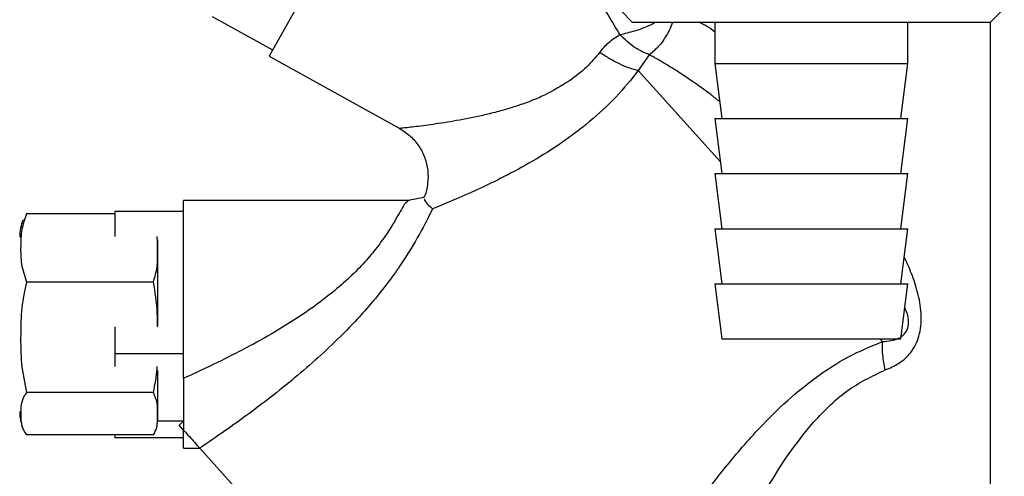
# Model space of a CAD drawing. Units: millimetres. Extents: x 0 to 420, y 0 to 297.
# Drawn here: x 99 to 106, y 147 to 151 of the extents above; entities that cross this region are included whole.
import ezdxf

# ---------------------------------------------------------------- set-up
doc = ezdxf.new("R2010")
doc.units = ezdxf.units.MM
doc.layers.add('DEFAULT', color=179, linetype='Continuous')

msp = doc.modelspace()

# ---------------------------------------------------------------- linework, layer by layer
at = {"layer": 'DEFAULT', "linetype": 'Continuous', "lineweight": 30}
for p, q in [((101.8682, 151.937), (100.9955, 150.3627)), ((103.5492, 150.6916), (103.6302, 150.6106)), ((106.2302, 150.6106), (106.3302, 150.7106)), ((101.0205, 150.4077), (100.5832, 150.6501)), ((103.6302, 150.6106), (106.2302, 150.6106)), ((104.2302, 150.6106), (104.2302, 150.3106)), ((105.6302, 150.3106), (105.6302, 150.6106)), ((106.2302, 145.3606), (106.2302, 150.6106)), ((103.7533, 150.3741), (103.6737, 150.2583)), ((100.9955, 150.3627), (101.9418, 149.8381)), ((104.2302, 150.3106), (104.2802, 149.9106)), ((104.2302, 150.3106), (105.6302, 150.3106)), ((105.5802, 149.9106), (105.6302, 150.3106)), ((104.2694, 149.5966), (103.6737, 150.2583)), ((104.2302, 149.9106), (104.2802, 149.5106)), ((104.2302, 149.9106), (105.6302, 149.9106)), ((105.5802, 149.5106), (105.6302, 149.9106)), ((104.2302, 149.5106), (104.2802, 149.1106)), ((104.2302, 149.5106), (105.6302, 149.5106)), ((105.5802, 149.1106), (105.6302, 149.5106)), ((102.0148, 149.3159), (100.3735, 149.3159)), ((100.3735, 148.0242), (100.3735, 149.3159)), ((102.1174, 149.3371), (102.0028, 149.3158)), ((100.3735, 149.2367), (99.8735, 149.2367)), ((99.8735, 149.2367), (99.8735, 149.0533)), ((99.8735, 149.2186), (99.2335, 149.2186)), ((104.2302, 149.1106), (104.2802, 148.7106)), ((104.2302, 149.1106), (105.6302, 149.1106)), ((105.5802, 148.7106), (105.6302, 149.1106)), ((100.1835, 149.03), (100.1835, 148.4076)), ((100.1541, 148.7235), (99.2335, 148.7235)), ((104.2302, 148.7106), (104.2802, 148.3106)), ((104.2302, 148.7106), (105.6302, 148.7106)), ((105.5802, 148.3106), (105.6302, 148.7106)), ((99.8735, 148.3982), (99.8735, 148.2009)), ((104.2802, 148.3106), (105.5802, 148.3106)), ((105.445, 148.291), (105.4274, 148.3106)), ((100.3735, 148.2009), (99.8735, 148.2009)), ((99.8735, 148.2009), (99.8735, 148.1107)), ((100.1835, 148.08), (100.1835, 147.7159)), ((100.1541, 147.9208), (99.2335, 147.9208)), ((100.1835, 147.7159), (100.3735, 147.7159)), ((100.3735, 147.7126), (100.3407, 147.6831)), ((100.3735, 147.6467), (100.3407, 147.6831)), ((100.1541, 147.6131), (99.2335, 147.6131)), ((99.8735, 147.6131), (99.8735, 147.595)), ((99.8735, 147.595), (100.3735, 147.595)), ((100.3735, 147.5159), (100.3735, 147.6467)), ((100.3735, 147.5159), (100.4913, 147.5159)), ((100.4907, 147.5165), (102.6827, 145.0821))]:
    msp.add_line(p, q, dxfattribs=at)
for centre, radius, start, end in [((99.5245, 149.0481), 0.341, 158.12988, 180), ((99.5245, 147.7836), 0.341, 180, 201.79035), ((99.9635, 147.7159), 0.22, 344.52969, 0)]:
    msp.add_arc(centre, radius, start, end, dxfattribs=at)
for points, knots in [([(103.5398, 150.5199), (103.5123, 150.5664), (103.4573, 150.6593), (103.3718, 150.7944), (103.2903, 150.9195), (103.2117, 151.0364), (103.1435, 151.1362), (103.0862, 151.2184), (103.045, 151.2772), (103.0392, 151.2854), (103.0363, 151.2894)], [0, 0, 0, 0, 0.134819, 0.269261, 0.410087, 0.530885, 0.663428, 0.776974, 0.89118, 1, 1, 1, 1]), ([(103.5398, 150.5199), (103.5761, 150.5285), (103.6504, 150.546), (103.7419, 150.5797), (103.787, 150.6043), (103.7985, 150.6106)], [0, 0, 0, 0, 0.41597, 0.851354, 1, 1, 1, 1]), ([(103.9215, 150.6106), (103.9212, 150.6096), (103.9129, 150.5758), (103.8795, 150.5138), (103.8237, 150.4321), (103.7766, 150.3933), (103.7534, 150.3741)], [0, 0, 0, 0, 0.009985, 0.343484, 0.676984, 1, 1, 1, 1]), ([(104.2302, 150.5388), (104.2096, 150.5537), (104.1685, 150.5834), (104.1324, 150.6015), (104.1144, 150.6106)], [0, 0, 0, 0, 0.499961, 1, 1, 1, 1]), ([(103.3927, 150.3904), (103.4141, 150.4161), (103.4576, 150.4682), (103.5121, 150.5025), (103.5398, 150.52)], [0, 0, 0, 0, 0.492175, 1, 1, 1, 1]), ([(103.3927, 150.3904), (103.3623, 150.3538), (103.2993, 150.2779), (103.2171, 150.2166), (103.1746, 150.185)], [0, 0, 0, 0, 0.483135, 1, 1, 1, 1]), ([(103.6737, 150.2583), (103.6536, 150.2634), (103.6134, 150.2737), (103.5424, 150.3037), (103.4676, 150.3423), (103.4177, 150.3744), (103.3927, 150.3904)], [0, 0, 0, 0, 0.250005, 0.5, 0.749995, 1, 1, 1, 1]), ([(104.265, 150.0323), (104.2438, 150.0491), (104.1901, 150.0916), (104.103, 150.1552), (104.0088, 150.2201), (103.9305, 150.2704), (103.8716, 150.3063), (103.8274, 150.3324), (103.7886, 150.3547), (103.7648, 150.3678), (103.7534, 150.3741)], [0, 0, 0, 0, 0.11275, 0.285072, 0.471769, 0.636981, 0.741422, 0.831822, 0.919345, 1, 1, 1, 1]), ([(103.6737, 150.2583), (103.6211, 150.1934), (103.5149, 150.0624), (103.3231, 149.8856), (103.1177, 149.7306), (102.9074, 149.5987), (102.7011, 149.4872), (102.5061, 149.3936), (102.3261, 149.3144), (102.2287, 149.2748), (102.1808, 149.2553)], [0, 0, 0, 0, 0.128387, 0.259188, 0.389591, 0.517568, 0.642969, 0.765423, 0.884834, 1, 1, 1, 1]), ([(103.1746, 150.185), (103.1147, 150.1477), (103.0257, 150.0922), (102.8959, 150.0381), (102.7982, 150.0026), (102.6958, 149.9714), (102.5957, 149.9451), (102.4954, 149.9223), (102.3688, 149.8971), (102.2219, 149.8728), (102.0955, 149.8559), (102.0189, 149.8466), (101.9597, 149.84), (101.949, 149.8389), (101.9418, 149.8381)], [0, 0, 0, 0, 0.123475, 0.183487, 0.25128, 0.312111, 0.381511, 0.446918, 0.512094, 0.640963, 0.765614, 0.827698, 0.885478, 1, 1, 1, 1]), ([(101.9418, 149.8381), (101.9684, 149.8208), (102.0217, 149.7861), (102.0834, 149.7123), (102.127, 149.6273), (102.149, 149.5338), (102.1474, 149.4388), (102.1344, 149.3692), (102.1166, 149.3364), (102.1138, 149.3313)], [0, 0, 0, 0, 0.16178, 0.323577, 0.485193, 0.646978, 0.808764, 0.97038, 1, 1, 1, 1]), ([(102.0004, 149.3085), (101.9936, 149.306), (101.9825, 149.3017), (101.9485, 149.2405), (101.9101, 149.1724), (101.8581, 149.0876), (101.7887, 148.9886), (101.702, 148.8813), (101.5577, 148.731), (101.3348, 148.5491), (101.0709, 148.3784), (100.8287, 148.244), (100.6078, 148.1319), (100.4557, 148.0619), (100.3735, 148.0242)], [0, 0, 0, 0, 0.089065, 0.147497, 0.201708, 0.260188, 0.317656, 0.378186, 0.44102, 0.573001, 0.711997, 0.803199, 0.89377, 1, 1, 1, 1]), ([(102.12, 149.328), (102.1214, 149.3214), (102.1244, 149.3067), (102.1607, 149.2737), (102.1808, 149.2553)], [0, 0, 0, 0, 0.446449, 1, 1, 1, 1]), ([(102.1808, 149.2553), (102.1513, 149.1963), (102.0906, 149.075), (101.9465, 148.8369), (101.7586, 148.5882), (101.5091, 148.3168), (101.2048, 148.0416), (100.8528, 147.7657), (100.6123, 147.6001), (100.4907, 147.5165)], [0, 0, 0, 0, 0.1135137, 0.2332211, 0.3582448, 0.4862919, 0.6576404, 0.8269889, 1, 1, 1, 1]), ([(99.2335, 149.2186), (99.2199, 149.1802), (99.1923, 149.1025), (99.1904, 148.9796), (99.1899, 148.852), (99.2189, 148.7666), (99.2335, 148.7235)], [0, 0, 0, 0, 0.235328, 0.476818, 0.736465, 1, 1, 1, 1]), ([(100.1541, 148.7235), (100.1647, 148.7596), (100.1864, 148.8326), (100.1831, 148.9433), (100.1827, 149.0171), (100.1824, 149.0533)], [0, 0, 0, 0, 0.331264, 0.671307, 1, 1, 1, 1]), ([(105.4658, 148.0849), (105.5001, 148.0994), (105.5704, 148.1291), (105.6429, 148.1953), (105.6879, 148.2663), (105.7222, 148.3537), (105.7322, 148.4814), (105.7098, 148.6299), (105.6648, 148.7676), (105.6279, 148.8574), (105.6058, 148.9016), (105.6044, 148.9043)], [0, 0, 0, 0, 0.12266, 0.251954, 0.32023, 0.392403, 0.543247, 0.697491, 0.84576, 0.990533, 1, 1, 1, 1]), ([(99.2335, 148.7235), (99.2199, 148.6613), (99.1923, 148.5353), (99.1904, 148.336), (99.1899, 148.1292), (99.2189, 147.9906), (99.2335, 147.9208)], [0, 0, 0, 0, 0.235328, 0.476818, 0.736465, 1, 1, 1, 1]), ([(100.1828, 148.3982), (100.1832, 148.4326), (100.1846, 148.5417), (100.1665, 148.6496), (100.1541, 148.7235)], [0, 0, 0, 0, 0.315299, 1, 1, 1, 1]), ([(105.5824, 148.3283), (105.5863, 148.3308), (105.598, 148.3381), (105.6142, 148.3562), (105.6291, 148.3833), (105.6357, 148.4167), (105.6346, 148.4531), (105.6278, 148.4951), (105.6153, 148.5209), (105.6083, 148.5355)], [0, 0, 0, 0, 0.06795, 0.203352, 0.332098, 0.467596, 0.614056, 0.78257, 1, 1, 1, 1]), ([(105.445, 148.291), (105.467, 148.2931), (105.51, 148.2973), (105.5518, 148.3076), (105.5695, 148.3196), (105.5697, 148.3198)], [0, 0, 0, 0, 0.508874, 0.993967, 1, 1, 1, 1]), ([(102.9634, 145.3348), (102.9633, 145.3348), (102.961, 145.3308), (102.9682, 145.3438), (102.9875, 145.376), (103.0193, 145.4295), (103.0735, 145.5206), (103.1587, 145.6627), (103.2884, 145.8768), (103.4467, 146.1326), (103.6329, 146.4267), (103.8349, 146.732), (104.0488, 147.0418), (104.2759, 147.3464), (104.5026, 147.6131), (104.7278, 147.8429), (104.9528, 148.029), (105.1939, 148.1872), (105.3623, 148.2568), (105.445, 148.291)], [0, 0, 0, 0, 0.000193, 0.027, 0.053975, 0.081438, 0.110667, 0.169495, 0.229915, 0.311944, 0.394896, 0.480874, 0.569049, 0.655432, 0.740532, 0.806036, 0.872051, 0.937136, 1, 1, 1, 1]), ([(100.1541, 147.9208), (100.1664, 147.9791), (100.1797, 148.0421), (100.1805, 148.106), (100.1806, 148.1107)], [0, 0, 0, 0, 0.926613, 1, 1, 1, 1]), ([(104.9306, 147.6892), (105.0128, 147.7766), (105.1715, 147.9455), (105.3701, 148.0396), (105.4658, 148.0849)], [0, 0, 0, 0, 0.517856, 1, 1, 1, 1]), ([(100.3735, 148.0241), (100.3735, 147.9613), (100.3735, 147.8395), (100.3735, 147.7097), (100.3735, 147.6467)], [0, 0, 0, 0, 0.515007, 1, 1, 1, 1]), ([(99.2335, 147.9208), (99.2283, 147.9135), (99.1924, 147.8636), (99.1894, 147.7714), (99.1919, 147.675), (99.2256, 147.6248), (99.2335, 147.6131)], [0, 0, 0, 0, 0.072828, 0.499865, 0.883122, 1, 1, 1, 1]), ([(100.1541, 147.6131), (100.1635, 147.631), (100.1827, 147.667), (100.1834, 147.7188), (100.183, 147.7777), (100.1881, 147.8443), (100.1654, 147.8952), (100.1541, 147.9208)], [0, 0, 0, 0, 0.176108, 0.35645, 0.500148, 0.748947, 1, 1, 1, 1]), ([(103.7576, 145.3606), (103.7793, 145.4148), (103.8236, 145.5257), (103.8986, 145.7104), (103.9781, 145.9023), (104.0612, 146.0981), (104.1493, 146.3006), (104.251, 146.526), (104.3659, 146.7692), (104.4907, 147.0171), (104.6225, 147.2533), (104.7643, 147.4799), (104.8754, 147.6197), (104.9306, 147.6892)], [0, 0, 0, 0, 0.078013, 0.159642, 0.245302, 0.326227, 0.407307, 0.498323, 0.605861, 0.707994, 0.805706, 0.90345, 1, 1, 1, 1]), ([(100.3735, 147.6467), (100.4017, 147.6154), (100.4485, 147.5634), (100.4787, 147.5299), (100.4907, 147.5165)], [0, 0, 0, 0, 0.600499, 1, 1, 1, 1])]:
    msp.add_open_spline(points, degree=3, knots=knots, dxfattribs=at)
for points in [[(103.7534, 150.3741), (103.718, 150.3887), (103.6472, 150.4178), (103.5756, 150.4859), (103.5398, 150.5199)], [(105.4658, 148.0849), (105.4588, 148.1213), (105.4448, 148.1942), (105.4449, 148.2588), (105.445, 148.291)]]:
    msp.add_open_spline(points, degree=3, dxfattribs=at)

doc.saveas('drawing.dxf')
